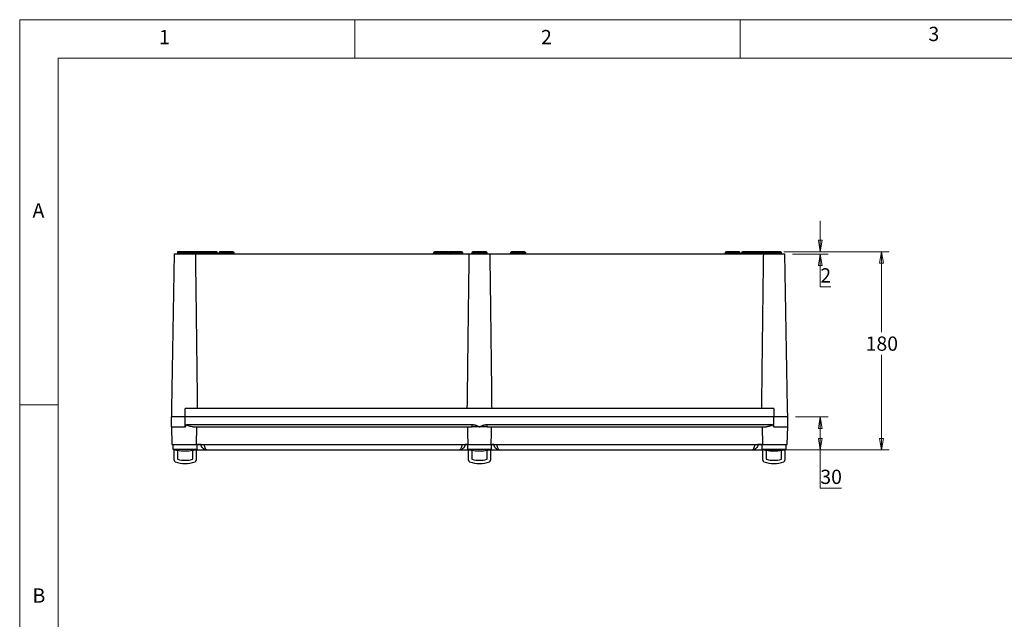
# Model space of a CAD drawing. Units: millimetres. Extents: x 5 to 292, y 5 to 205.
# Drawn here: x 5 to 133, y 127 to 205 of the extents above; entities that cross this region are included whole.
import ezdxf

# ---------------------------------------------------------------- set-up
doc = ezdxf.new("R2010")
doc.units = ezdxf.units.MM
doc.styles.add('SLDTEXTSTYLE0', font='TXT', dxfattribs={"width": 0.75})
doc.dimstyles.new('SLDDIMSTYLE0', dxfattribs={"dimtxt": 1.852083, "dimasz": 1.5, "dimexe": 0, "dimexo": 0.0625, "dimgap": 0.463021, "dimtad": 0, "dimtih": 1, "dimtoh": 1, "dimlfac": 7, "dimrnd": 1e-09, "dimzin": 12, "dimdsep": 46, "dimtxsty": 'SLDTEXTSTYLE0', "dimblk1": 'CLOSED', "dimblk2": 'CLOSED', "dimsah": 1, "dimcen": 0.09, "dimadec": 0, "dimazin": 3, "dimtfac": 1, "dimtofl": 0, "dimtmove": 0, "dimatfit": 3, "dimldrblk": 'CLOSED', "dimfxl": 0, "dimfrac": 2, "dimtolj": 1, "dimtzin": 12, "dimarcsym": 0})
doc.dimstyles.new('SLDDIMSTYLE2', dxfattribs={"dimtxt": 1.852083, "dimasz": 1.5, "dimexe": 0, "dimexo": 0.0625, "dimgap": 0.463021, "dimtad": 0, "dimtih": 1, "dimtoh": 1, "dimlfac": 7, "dimrnd": 1e-09, "dimzin": 12, "dimdsep": 46, "dimtxsty": 'SLDTEXTSTYLE0', "dimblk1": 'CLOSED', "dimblk2": 'CLOSED', "dimsah": 1, "dimcen": 0.09, "dimadec": 0, "dimazin": 3, "dimtfac": 1, "dimtmove": 0, "dimatfit": 0, "dimldrblk": 'CLOSED', "dimfxl": 0, "dimfrac": 2, "dimtolj": 1, "dimtzin": 12, "dimarcsym": 0})

# ---------------------------------------------------------------- blocks, each defined once
blk = doc.blocks.new('_CLOSED')
at = {"color": 0, "linetype": 'ByBlock', "lineweight": -2}
for p, q in [((-1, 0.166667), (0, 0)), ((-1, 0.166667), (-1, -0.166667)), ((0, 0), (-1, -0.166667)), ((0, 0), (-1, 0))]:
    blk.add_line(p, q, dxfattribs=at)
blk = doc.blocks.new('_D_3')
at = {"color": 8, "linetype": 'Continuous', "lineweight": 18}
for p, q in [((104.2, 174.87), (117.85, 174.87)), ((116.85, 174.87), (116.85, 164.43)), ((116.85, 149.15), (116.85, 161.49)), ((101.1, 149.15), (117.85, 149.15))]:
    blk.add_line(p, q, dxfattribs=at)
at = {"color": 8, "linetype": 'Continuous', "lineweight": 18, "xscale": 1.5, "yscale": 1.5}
for p, rotation in [((116.85, 174.87, -0.12), 90.0000000000004), ((116.85, 149.15, -0.12), 270.0000000000004)]:
    blk.add_blockref('_CLOSED', p, dxfattribs=dict(at, rotation=rotation))
at = {"color": 8, "linetype": 'Continuous', "lineweight": 18, "insert": (114.8, 163.87), "char_height": 1.852, "attachment_point": 1, "style": 'SLDTEXTSTYLE0'}
blk.add_mtext('180', dxfattribs=at)
blk = doc.blocks.new('_D_4')
at = {"color": 8, "linetype": 'Continuous', "lineweight": 18}
for p, q in [((108.92, 174.87), (108.92, 178.87)), ((104.2, 174.87), (109.92, 174.87)), ((105.31, 174.58), (109.92, 174.58)), ((108.92, 170.34), (108.92, 174.58)), ((110.29, 170.34), (108.92, 170.34))]:
    blk.add_line(p, q, dxfattribs=at)
at = {"color": 8, "linetype": 'Continuous', "lineweight": 18, "xscale": 1.5, "yscale": 1.5}
for p, rotation in [((108.92, 174.87, -0.12), 270.0000000000006), ((108.92, 174.58, -0.12), 90.00000000000058)]:
    blk.add_blockref('_CLOSED', p, dxfattribs=dict(at, rotation=rotation))
at = {"color": 8, "linetype": 'Continuous', "lineweight": 18, "insert": (108.92, 172.73), "char_height": 1.85, "attachment_point": 1, "style": 'SLDTEXTSTYLE0'}
blk.add_mtext('2', dxfattribs=at)
blk = doc.blocks.new('_D_5')
at = {"color": 8, "linetype": 'Continuous', "lineweight": 18}
for p, q in [((105.68, 153.44), (109.92, 153.44)), ((108.92, 149.15), (108.92, 153.44)), ((101.1, 149.15), (109.92, 149.15)), ((108.92, 144.2), (108.92, 149.15)), ((111.66, 144.2), (108.92, 144.2))]:
    blk.add_line(p, q, dxfattribs=at)
at = {"color": 8, "linetype": 'Continuous', "lineweight": 18, "xscale": 1.5, "yscale": 1.5}
for p, rotation in [((108.92, 153.44, -0.12), 90.0000000000004), ((108.92, 149.15, -0.12), 270.0000000000004)]:
    blk.add_blockref('_CLOSED', p, dxfattribs=dict(at, rotation=rotation))
at = {"color": 8, "linetype": 'Continuous', "lineweight": 18, "insert": (108.92, 146.58), "char_height": 1.852, "attachment_point": 1, "style": 'SLDTEXTSTYLE0'}
blk.add_mtext('30', dxfattribs=at)

msp = doc.modelspace()

# ---------------------------------------------------------------- linework, layer by layer
at = {"color": 7, "linetype": 'Continuous', "lineweight": 18}
for p, q in [((292, 205), (5, 205)), ((5, 205), (5, 5)), ((48.5, 200), (48.5, 205)), ((98.5, 205), (98.5, 200)), ((287, 200), (10, 200)), ((10, 200), (10, 10)), ((10, 155), (5, 155))]:
    msp.add_line(p, q, dxfattribs=at)
at = {"color": 7, "linetype": 'Continuous', "lineweight": 25}
for p, q in [((25.0519, 174.5824), (24.7016, 154.511)), ((25.0519, 174.5824), (27.8425, 174.5824)), ((25.4765, 174.7328), (25.4686, 174.5824)), ((25.4835, 174.8681), (25.4765, 174.7328)), ((25.5616, 174.8681), (25.4835, 174.8681)), ((27.318, 174.8681), (25.6191, 174.8681)), ((27.4536, 174.8681), (27.3628, 174.8681)), ((27.4686, 174.5824), (27.4607, 174.7328)), ((27.8425, 174.5824), (63.3089, 174.5824)), ((28.6907, 174.7328), (28.6829, 174.5824)), ((30.6829, 174.5824), (30.675, 174.7328)), ((30.8336, 174.7328), (30.8257, 174.5824)), ((32.8257, 174.5824), (32.8178, 174.7328)), ((58.6907, 174.7328), (58.6829, 174.5824)), ((60.5479, 174.7328), (60.54, 174.5824)), ((62.54, 174.5824), (62.5321, 174.7328)), ((63.3089, 174.5824), (66.0568, 174.5824)), ((63.6907, 174.7328), (63.6829, 174.5824)), ((65.6829, 174.5824), (65.675, 174.7328)), ((66.0568, 174.5824), (101.5232, 174.5824)), ((68.6907, 174.7328), (68.6829, 174.5824)), ((70.6829, 174.5824), (70.675, 174.7328)), ((96.5479, 174.7328), (96.54, 174.5824)), ((98.54, 174.5824), (98.5321, 174.7328)), ((98.6907, 174.7328), (98.6829, 174.5824)), ((100.6829, 174.5824), (100.675, 174.7328)), ((101.5232, 174.5824), (104.3138, 174.5824)), ((101.905, 174.7328), (101.8972, 174.5824)), ((103.7466, 174.8681), (102.0477, 174.8681)), ((103.8972, 174.5824), (103.8893, 174.7328)), ((104.6642, 154.511), (104.3138, 174.5824)), ((24.7016, 154.511), (24.6829, 153.4396)), ((24.6829, 152.1539), (24.6829, 153.4396)), ((26.4686, 153.4396), (24.6829, 153.4396)), ((26.4686, 153.4396), (26.4686, 154.511)), ((64.6829, 154.511), (26.4686, 154.511)), ((26.4686, 152.1539), (26.4686, 153.4396)), ((102.8972, 153.4396), (26.4686, 153.4396)), ((102.8972, 154.511), (64.6829, 154.511)), ((102.8972, 154.511), (102.8972, 153.4396)), ((102.8972, 152.1539), (102.8972, 153.4396)), ((104.6829, 153.4396), (102.8972, 153.4396)), ((104.6829, 153.4396), (104.6642, 154.511)), ((104.6829, 152.1539), (104.6829, 153.4396)), ((24.6829, 152.1539), (24.7627, 149.8681)), ((24.6829, 152.1539), (26.4686, 152.1539)), ((26.6576, 152.4396), (63.714, 152.4396)), ((27.4375, 152.1539), (63.714, 152.1539)), ((27.9483, 149.8681), (27.9939, 152.1539)), ((65.6518, 152.4396), (102.7081, 152.4396)), ((65.6518, 152.1539), (101.9282, 152.1539)), ((101.3719, 152.1539), (101.4174, 149.8681)), ((102.8972, 152.1539), (104.6829, 152.1539)), ((104.603, 149.8681), (104.6835, 152.1725)), ((24.7627, 149.8681), (27.9483, 149.8681)), ((24.8971, 149.8681), (24.8971, 149.2253)), ((27.9483, 149.8681), (28.8971, 149.8681)), ((28.04, 149.2253), (28.04, 149.8681)), ((28.5484, 149.8681), (28.5493, 149.8432)), ((28.8971, 149.8432), (28.8971, 149.8681)), ((28.8971, 149.8432), (62.4686, 149.8432)), ((62.4686, 149.8681), (62.4686, 149.8432)), ((62.4686, 149.8681), (63.2031, 149.8681)), ((62.8165, 149.8432), (62.8173, 149.8681)), ((63.1114, 149.8681), (63.1114, 149.2253)), ((63.2031, 149.8681), (66.1626, 149.8681)), ((66.1626, 149.8681), (66.8971, 149.8681)), ((66.2543, 149.2253), (66.2543, 149.8681)), ((66.5484, 149.8681), (66.5493, 149.8432)), ((66.8971, 149.8432), (66.8971, 149.8681)), ((66.8971, 149.8432), (100.4686, 149.8432)), ((100.4686, 149.8681), (100.4686, 149.8432)), ((100.4686, 149.8681), (101.4174, 149.8681)), ((100.8165, 149.8432), (100.8173, 149.8681)), ((101.3257, 149.8681), (101.3257, 149.2253)), ((101.4174, 149.8681), (104.603, 149.8681)), ((104.4686, 149.2253), (104.4686, 149.8681)), ((24.8971, 149.2253), (25.04, 149.1901)), ((24.8971, 149.2253), (28.04, 149.2253)), ((25.04, 147.7998), (25.04, 149.1901)), ((25.4686, 149.1055), (25.4686, 148.0052)), ((27.4686, 148.0052), (27.4686, 149.1055)), ((27.8971, 149.1901), (28.04, 149.2253)), ((27.8971, 149.1901), (27.8971, 147.7998)), ((29.2631, 149.1539), (62.1026, 149.1539)), ((63.1114, 149.2253), (63.2543, 149.1901)), ((63.1114, 149.2253), (66.2543, 149.2253)), ((63.2543, 147.7998), (63.2543, 149.1901)), ((63.6829, 149.1055), (63.6829, 148.0052)), ((65.6829, 148.0052), (65.6829, 149.1055)), ((66.1114, 149.1901), (66.2543, 149.2253)), ((66.1114, 149.1901), (66.1114, 147.7998)), ((67.2631, 149.1539), (100.1026, 149.1539)), ((101.3257, 149.2253), (101.4686, 149.1901)), ((101.3257, 149.2253), (104.4686, 149.2253)), ((101.4686, 147.7998), (101.4686, 149.1901)), ((101.8972, 149.1055), (101.8972, 148.0052)), ((103.8972, 148.0052), (103.8972, 149.1055)), ((104.3257, 149.1901), (104.4686, 149.2253)), ((104.3257, 149.1901), (104.3257, 147.7998))]:
    msp.add_line(p, q, dxfattribs=at)
at = {"color": 8, "linetype": 'Continuous', "lineweight": 25}
for p, q in [((27.4607, 174.7328), (25.4765, 174.7328)), ((28.6907, 174.7328), (27.4607, 174.7328)), ((30.675, 174.7328), (28.6907, 174.7328)), ((32.8178, 174.7328), (30.8336, 174.7328)), ((60.5479, 174.7328), (58.6907, 174.7328)), ((62.5321, 174.7328), (60.5479, 174.7328)), ((65.675, 174.7328), (63.6907, 174.7328)), ((70.675, 174.7328), (68.6907, 174.7328)), ((98.5321, 174.7328), (96.5479, 174.7328)), ((100.675, 174.7328), (98.6907, 174.7328)), ((101.905, 174.7328), (100.675, 174.7328)), ((103.8893, 174.7328), (101.905, 174.7328)), ((28.5493, 149.8432), (28.0938, 149.8432)), ((63.067, 149.8432), (62.8165, 149.8432)), ((66.5493, 149.8432), (66.3196, 149.8432)), ((101.2675, 149.8432), (100.8165, 149.8432))]:
    msp.add_line(p, q, dxfattribs=at)
at = {"color": 7, "linetype": 'Continuous', "lineweight": 25, "flags": 128}
for points in [[(27.4048, 174.8681), (27.3779, 174.8656), (27.3614, 174.8614)], [(102.0043, 174.8614), (101.9878, 174.8656), (101.9609, 174.8681)]]:
    msp.add_lwpolyline(points, dxfattribs=at)
at = {"color": 7, "linetype": 'Continuous', "lineweight": 25}
for centre, radius, start, end in [((25.6191, 174.7253), 0.1429, 90, 177), ((27.318, 174.7253), 0.1429, 3, 90), ((28.8334, 174.7253), 0.1429, 90, 177), ((30.5323, 174.7253), 0.1429, 3, 90), ((30.9763, 174.7253), 0.1429, 90, 177), ((32.6752, 174.7253), 0.1429, 3, 90), ((58.8334, 174.7253), 0.1429, 90, 177), ((60.5323, 174.7253), 0.1429, 56.373266, 90), ((60.6905, 174.7253), 0.1429, 90, 177), ((62.3895, 174.7253), 0.1429, 3, 90), ((63.8334, 174.7253), 0.1429, 90, 177), ((65.5323, 174.7253), 0.1429, 3, 90), ((68.8334, 174.7253), 0.1429, 90, 177), ((70.5323, 174.7253), 0.1429, 3, 90), ((96.6905, 174.7253), 0.1429, 90, 177), ((98.3895, 174.7253), 0.1429, 3, 90), ((98.8334, 174.7253), 0.1429, 90, 177), ((100.5323, 174.7253), 0.1429, 3, 90), ((102.0477, 174.7253), 0.1429, 90, 177), ((103.7466, 174.7253), 0.1429, 3, 90), ((26.4686, 155.2988), 6.2735, 256.83734, 260.827845), ((26.4686, 155.2988), 6.2735, 260.827845, 279.172155), ((26.4686, 155.2988), 6.2735, 279.172155, 283.16266), ((29.2631, 149.8681), 0.7143, 240.020708, 270), ((62.1026, 149.8681), 0.7143, 270, 299.979292), ((64.6829, 155.2988), 6.2735, 256.83734, 260.827845), ((64.6829, 155.2988), 6.2735, 260.827845, 279.172155), ((64.6829, 155.2988), 6.2735, 279.172155, 283.16266), ((67.2631, 149.8681), 0.7143, 240.020708, 270), ((100.1026, 149.8681), 0.7143, 270, 299.979292), ((102.8971, 155.2988), 6.2735, 256.83734, 260.827845), ((102.8971, 155.2988), 6.2735, 260.827845, 279.172155), ((102.8971, 155.2988), 6.2735, 279.172155, 283.16266), ((25.2543, 147.7998), 0.2143, 180, 249.699809), ((26.4686, 151.0824), 3.7143, 249.699809, 290.300191), ((25.54, 148.0052), 0.0714, 180, 253.208553), ((26.4686, 151.0824), 3.2857, 253.208553, 286.791447), ((27.3971, 148.0052), 0.0714, 286.791447, 360), ((27.6829, 147.7998), 0.2143, 290.300191, 360), ((63.4686, 147.7998), 0.2143, 180, 249.699809), ((64.6829, 151.0824), 3.7143, 249.699809, 290.300191), ((63.7543, 148.0052), 0.0714, 180, 253.208553), ((64.6829, 151.0824), 3.2857, 253.208553, 286.791447), ((65.6114, 148.0052), 0.0714, 286.791447, 360), ((65.8971, 147.7998), 0.2143, 290.300191, 360), ((101.6829, 147.7998), 0.2143, 180, 249.699809), ((102.8971, 151.0824), 3.7143, 249.699809, 290.300191), ((101.9686, 148.0052), 0.0714, 180, 253.208553), ((102.8971, 151.0824), 3.2857, 253.208553, 286.791447), ((103.8257, 148.0052), 0.0714, 286.791447, 360), ((104.1114, 147.7998), 0.2143, 290.300191, 360)]:
    msp.add_arc(centre, radius, start, end, dxfattribs=at)
for points, knots in [([(29.1038, 174.8681), (29.1038, 174.8681), (29.0143, 174.8681), (28.6956, 174.8681), (28.4796, 174.8681), (28.029, 174.8681), (27.8129, 174.8681), (27.4943, 174.8681), (27.4048, 174.8681), (27.4048, 174.8681)], [0, 0, 0, 0, 0.25, 0.25, 0.5, 0.5, 0.75, 0.75, 1, 1, 1, 1]), ([(28.0928, 154.511), (28.0816, 155.4846), (28.0165, 161.1145), (27.9338, 167.805), (27.8568, 173.5218), (27.8425, 174.5824)], [0, 0, 0, 0, 0.14551957, 0.84147574, 1, 1, 1, 1]), ([(30.5323, 174.8681), (30.5323, 174.8681), (30.4428, 174.8681), (30.1242, 174.8681), (29.9081, 174.8681), (29.4576, 174.8681), (29.2415, 174.8681), (28.9229, 174.8681), (28.8334, 174.8681), (28.8334, 174.8681)], [0, 0, 0, 0, 0.25, 0.25, 0.5, 0.5, 0.75, 0.75, 1, 1, 1, 1]), ([(32.6752, 174.8681), (32.6752, 174.8681), (32.5857, 174.8681), (32.2671, 174.8681), (32.051, 174.8681), (31.6004, 174.8681), (31.3844, 174.8681), (31.0658, 174.8681), (30.9763, 174.8681), (30.9763, 174.8681)], [0, 0, 0, 0, 0.25, 0.25, 0.5, 0.5, 0.75, 0.75, 1, 1, 1, 1]), ([(60.5323, 174.8681), (60.5323, 174.8681), (60.4428, 174.8681), (60.1242, 174.8681), (59.9081, 174.8681), (59.4576, 174.8681), (59.2415, 174.8681), (58.9229, 174.8681), (58.8334, 174.8681), (58.8334, 174.8681)], [0, 0, 0, 0, 0.25, 0.25, 0.5, 0.5, 0.75, 0.75, 1, 1, 1, 1]), ([(62.3895, 174.8681), (62.3895, 174.8681), (62.3, 174.8681), (61.9814, 174.8681), (61.7653, 174.8681), (61.3147, 174.8681), (61.0986, 174.8681), (60.78, 174.8681), (60.6905, 174.8681), (60.6905, 174.8681)], [0, 0, 0, 0, 0.25, 0.25, 0.5, 0.5, 0.75, 0.75, 1, 1, 1, 1]), ([(63.3089, 174.5824), (63.2964, 173.6544), (63.2338, 169.0143), (63.1496, 162.3239), (63.0826, 156.5613), (63.0587, 154.511)], [0, 0, 0, 0, 0.13870903, 0.69354508, 1, 1, 1, 1]), ([(65.5323, 174.8681), (65.5323, 174.8681), (65.3704, 174.8681), (64.8448, 174.8681), (64.5209, 174.8681), (63.9953, 174.8681), (63.8334, 174.8681), (63.8334, 174.8681)], [0, 0, 0, 0, 0.333333333, 0.333333333, 0.666666667, 0.666666667, 1, 1, 1, 1]), ([(66.3071, 154.511), (66.2958, 155.4846), (66.2307, 161.1145), (66.1481, 167.805), (66.0711, 173.5218), (66.0568, 174.5824)], [0, 0, 0, 0, 0.14551957, 0.84147574, 1, 1, 1, 1]), ([(70.5323, 174.8681), (70.5323, 174.8681), (70.4428, 174.8681), (70.1242, 174.8681), (69.9081, 174.8681), (69.4576, 174.8681), (69.2415, 174.8681), (68.9229, 174.8681), (68.8334, 174.8681), (68.8334, 174.8681)], [0, 0, 0, 0, 0.25, 0.25, 0.5, 0.5, 0.75, 0.75, 1, 1, 1, 1]), ([(98.3895, 174.8681), (98.3895, 174.8681), (98.3, 174.8681), (97.9814, 174.8681), (97.7653, 174.8681), (97.3147, 174.8681), (97.0986, 174.8681), (96.78, 174.8681), (96.6905, 174.8681), (96.6905, 174.8681)], [0, 0, 0, 0, 0.25, 0.25, 0.5, 0.5, 0.75, 0.75, 1, 1, 1, 1]), ([(100.5323, 174.8681), (100.5323, 174.8681), (100.4428, 174.8681), (100.1242, 174.8681), (99.9081, 174.8681), (99.4576, 174.8681), (99.2415, 174.8681), (98.9229, 174.8681), (98.8334, 174.8681), (98.8334, 174.8681)], [0, 0, 0, 0, 0.25, 0.25, 0.5, 0.5, 0.75, 0.75, 1, 1, 1, 1]), ([(101.9609, 174.8681), (101.9609, 174.8681), (101.8714, 174.8681), (101.5528, 174.8681), (101.3367, 174.8681), (100.8861, 174.8681), (100.6701, 174.8681), (100.3515, 174.8681), (100.262, 174.8681), (100.262, 174.8681)], [0, 0, 0, 0, 0.25, 0.25, 0.5, 0.5, 0.75, 0.75, 1, 1, 1, 1]), ([(101.5232, 174.5824), (101.5107, 173.6544), (101.4481, 169.0143), (101.3639, 162.3239), (101.2969, 156.5613), (101.273, 154.511)], [0, 0, 0, 0, 0.13870903, 0.69354508, 1, 1, 1, 1]), ([(26.4686, 152.1539), (26.4768, 152.1549), (26.4957, 152.1572), (26.5286, 152.1796), (26.5987, 152.2664), (26.6314, 152.3625), (26.6576, 152.4396)], [0, 0, 0, 0, 0.06914176, 0.15771723, 0.32510198, 1, 1, 1, 1]), ([(27.4375, 152.1539), (27.3317, 152.1661), (27.1509, 152.1869), (26.9343, 152.2655), (26.8114, 152.3168), (26.7544, 152.344), (26.7163, 152.3648), (26.6883, 152.3831), (26.6697, 152.3989), (26.6589, 152.4146), (26.6549, 152.4273), (26.6567, 152.4356), (26.6576, 152.4396)], [0, 0, 0, 0, 0.39926014, 0.68243763, 0.78028311, 0.84696755, 0.8926657, 0.92441111, 0.95792831, 0.97232817, 0.98688705, 1, 1, 1, 1]), ([(63.2031, 149.8681), (63.1955, 150.2462), (63.1801, 151.0081), (63.1651, 151.77), (63.1576, 152.1539)], [0, 0, 0, 0, 0.49621339, 1, 1, 1, 1]), ([(63.714, 152.4396), (63.7268, 152.4394), (63.7528, 152.4391), (63.7924, 152.4368), (63.833, 152.4331), (63.8746, 152.4278), (63.9172, 152.4211), (63.9848, 152.4084), (64.0797, 152.3855), (64.196, 152.35), (64.3145, 152.3078), (64.4245, 152.2645), (64.541, 152.2155), (64.6169, 152.1826), (64.66, 152.1638)], [0, 0, 0, 0, 0.038823291, 0.078737052, 0.119793249, 0.162039634, 0.205520036, 0.250274659, 0.369785975, 0.500442196, 0.617671583, 0.750017992, 0.857815268, 1, 1, 1, 1]), ([(63.714, 152.1539), (63.714, 152.1539), (63.714, 152.1613), (63.714, 152.1899), (63.714, 152.2111), (63.714, 152.264), (63.714, 152.2957), (63.714, 152.3648), (63.714, 152.4022), (63.714, 152.4396)], [0, 0, 0, 0, 0.25, 0.25, 0.5, 0.5, 0.75, 0.75, 1, 1, 1, 1]), ([(64.6557, 152.1539), (64.4895, 152.1539), (64.3238, 152.1539), (64.0057, 152.1539), (63.8535, 152.1539), (63.714, 152.1539)], [0, 0, 0, 0, 0.5, 0.5, 1, 1, 1, 1]), ([(64.7101, 152.1539), (64.7072, 152.1529), (64.7014, 152.151), (64.6922, 152.1495), (64.6813, 152.1489), (64.6689, 152.1498), (64.66, 152.1525), (64.6557, 152.1539)], [0, 0, 0, 0, 0.16416616, 0.33011985, 0.50018108, 0.75351807, 1, 1, 1, 1]), ([(64.66, 152.1638), (64.6624, 152.1629), (64.6672, 152.161), (64.675, 152.1595), (64.6841, 152.1589), (64.6947, 152.1598), (64.702, 152.1625), (64.7057, 152.1638)], [0, 0, 0, 0, 0.16482273, 0.33036051, 0.49975536, 0.75101567, 1, 1, 1, 1]), ([(64.7057, 152.1638), (64.7491, 152.1827), (64.8249, 152.2156), (64.9413, 152.2645), (65.0511, 152.3077), (65.1544, 152.3446), (65.2422, 152.3722), (65.3171, 152.3929), (65.3893, 152.4098), (65.4588, 152.4231), (65.5255, 152.4325), (65.5895, 152.4384), (65.6314, 152.4392), (65.6518, 152.4396)], [0, 0, 0, 0, 0.14287664, 0.2498732, 0.38178915, 0.49959579, 0.58158148, 0.6598564, 0.73452897, 0.80572407, 0.87358577, 0.93828043, 1, 1, 1, 1]), ([(64.7101, 152.1539), (64.7092, 152.1558), (64.7078, 152.1591), (64.7063, 152.1624), (64.7057, 152.1638)], [0, 0, 0, 0, 0.57142857, 1, 1, 1, 1]), ([(65.6518, 152.1539), (65.5122, 152.1539), (65.36, 152.1539), (65.042, 152.1539), (64.8762, 152.1539), (64.7101, 152.1539)], [0, 0, 0, 0, 0.5, 0.5, 1, 1, 1, 1]), ([(65.6518, 152.4396), (65.6518, 152.4022), (65.6518, 152.3648), (65.6518, 152.2957), (65.6518, 152.264), (65.6518, 152.2111), (65.6518, 152.1899), (65.6518, 152.1613), (65.6518, 152.1539), (65.6518, 152.1539)], [0, 0, 0, 0, 0.25, 0.25, 0.5, 0.5, 0.75, 0.75, 1, 1, 1, 1]), ([(66.2082, 152.1539), (66.2006, 151.77), (66.1856, 151.0081), (66.1702, 150.2462), (66.1626, 149.8681)], [0, 0, 0, 0, 0.50378661, 1, 1, 1, 1]), ([(102.7081, 152.4395), (102.7097, 152.4349), (102.7102, 152.43), (102.7088, 152.4204), (102.7069, 152.4158), (102.6997, 152.4033), (102.6927, 152.3965), (102.6709, 152.378), (102.6545, 152.368), (102.605, 152.3402), (102.5708, 152.3245), (102.5021, 152.2948), (102.4674, 152.2809), (102.3985, 152.255), (102.3642, 152.243), (102.2619, 152.2095), (102.1943, 152.1906), (102.0599, 152.1628), (101.9928, 152.1539), (101.9282, 152.1539)], [0, 0, 0, 0, 0.015625, 0.015625, 0.03125, 0.03125, 0.0625, 0.0625, 0.125, 0.125, 0.25, 0.25, 0.375, 0.375, 0.5, 0.5, 0.75, 0.75, 1, 1, 1, 1]), ([(102.7081, 152.4395), (102.7208, 152.4032), (102.7422, 152.3417), (102.7812, 152.2581), (102.816, 152.2022), (102.851, 152.1693), (102.8751, 152.1559), (102.8908, 152.1544), (102.8972, 152.1539)], [0, 0, 0, 0, 0.322819144, 0.54535549, 0.775169944, 0.868344883, 0.947264065, 1, 1, 1, 1]), ([(24.8971, 149.8681), (24.903, 149.8681), (24.9147, 149.8681), (25.0081, 149.8681), (25.1534, 149.8681), (25.3503, 149.8681), (25.5899, 149.8681), (25.8633, 149.8681), (26.16, 149.8681), (26.4686, 149.8681), (26.7771, 149.8681), (27.0738, 149.8681), (27.3473, 149.8681), (27.5869, 149.8681), (27.7838, 149.8681), (27.929, 149.8681), (28.0225, 149.8681), (28.0342, 149.8681), (28.04, 149.8681)], [0, 0, 0, 0, 0.06250032, 0.12500002, 0.18749999, 0.24999991, 0.31249983, 0.37499962, 0.43750015, 0.4999996, 0.56249992, 0.62499962, 0.68750017, 0.75000009, 0.81250001, 0.87499998, 0.93749968, 1, 1, 1, 1]), ([(29.2631, 149.1539), (29.1717, 149.1539), (29.0803, 149.1716), (28.9108, 149.2401), (28.8327, 149.2908), (28.7012, 149.4178), (28.6478, 149.4941), (28.5734, 149.6611), (28.5525, 149.7518), (28.5493, 149.8432)], [0, 0, 0, 0, 0.25, 0.25, 0.5, 0.5, 0.75, 0.75, 1, 1, 1, 1]), ([(28.8971, 149.8432), (28.9276, 149.7518), (28.9581, 149.6611), (29.0191, 149.4941), (29.0496, 149.4178), (29.1106, 149.2908), (29.1411, 149.2401), (29.2021, 149.1716), (29.2326, 149.1539), (29.2631, 149.1539)], [0, 0, 0, 0, 0.25, 0.25, 0.5, 0.5, 0.75, 0.75, 1, 1, 1, 1]), ([(62.1026, 149.1539), (62.1331, 149.1539), (62.1636, 149.1716), (62.2246, 149.2401), (62.2551, 149.2908), (62.3161, 149.4178), (62.3466, 149.4941), (62.4076, 149.6611), (62.4381, 149.7518), (62.4686, 149.8432)], [0, 0, 0, 0, 0.25, 0.25, 0.5, 0.5, 0.75, 0.75, 1, 1, 1, 1]), ([(62.8165, 149.8432), (62.8133, 149.7518), (62.7923, 149.6611), (62.718, 149.4941), (62.6646, 149.4178), (62.533, 149.2908), (62.4549, 149.2401), (62.2854, 149.1716), (62.194, 149.1539), (62.1026, 149.1539)], [0, 0, 0, 0, 0.25, 0.25, 0.5, 0.5, 0.75, 0.75, 1, 1, 1, 1]), ([(63.1114, 149.8681), (63.1173, 149.8681), (63.129, 149.8681), (63.2224, 149.8681), (63.3676, 149.8681), (63.5646, 149.8681), (63.8042, 149.8681), (64.0776, 149.8681), (64.3743, 149.8681), (64.6829, 149.8681), (64.9914, 149.8681), (65.2881, 149.8681), (65.5615, 149.8681), (65.8011, 149.8681), (65.9981, 149.8681), (66.1433, 149.8681), (66.2367, 149.8681), (66.2484, 149.8681), (66.2543, 149.8681)], [0, 0, 0, 0, 0.06250032, 0.12499998, 0.1875001, 0.25000011, 0.3125, 0.37500002, 0.43750004, 0.5, 0.56249996, 0.62499998, 0.6875, 0.74999989, 0.8124999, 0.87500002, 0.93749968, 1, 1, 1, 1]), ([(66.5493, 149.8432), (66.5493, 149.8432), (66.5583, 149.8432), (66.5932, 149.8432), (66.619, 149.8432), (66.6834, 149.8432), (66.7219, 149.8432), (66.8061, 149.8432), (66.8516, 149.8432), (66.8971, 149.8432)], [0, 0, 0, 0, 0.25, 0.25, 0.5, 0.5, 0.75, 0.75, 1, 1, 1, 1]), ([(67.2631, 149.1539), (67.1717, 149.1539), (67.0803, 149.1716), (66.9108, 149.2401), (66.8327, 149.2908), (66.7012, 149.4178), (66.6478, 149.4941), (66.5734, 149.6611), (66.5525, 149.7518), (66.5493, 149.8432)], [0, 0, 0, 0, 0.25, 0.25, 0.5, 0.5, 0.75, 0.75, 1, 1, 1, 1]), ([(66.8971, 149.8432), (66.9276, 149.7518), (66.9581, 149.6611), (67.0191, 149.4941), (67.0496, 149.4178), (67.1106, 149.2908), (67.1411, 149.2401), (67.2021, 149.1716), (67.2326, 149.1539), (67.2631, 149.1539)], [0, 0, 0, 0, 0.25, 0.25, 0.5, 0.5, 0.75, 0.75, 1, 1, 1, 1]), ([(100.1026, 149.1539), (100.1331, 149.1539), (100.1636, 149.1716), (100.2246, 149.2401), (100.2551, 149.2908), (100.3161, 149.4178), (100.3466, 149.4941), (100.4076, 149.6611), (100.4381, 149.7518), (100.4686, 149.8432)], [0, 0, 0, 0, 0.25, 0.25, 0.5, 0.5, 0.75, 0.75, 1, 1, 1, 1]), ([(100.8165, 149.8432), (100.8133, 149.7518), (100.7923, 149.6611), (100.718, 149.4941), (100.6646, 149.4178), (100.533, 149.2908), (100.4549, 149.2401), (100.2854, 149.1716), (100.194, 149.1539), (100.1026, 149.1539)], [0, 0, 0, 0, 0.25, 0.25, 0.5, 0.5, 0.75, 0.75, 1, 1, 1, 1]), ([(101.3257, 149.8681), (101.3316, 149.8681), (101.3433, 149.8681), (101.4367, 149.8681), (101.5819, 149.8681), (101.7789, 149.8681), (102.0185, 149.8681), (102.2919, 149.8681), (102.5886, 149.8681), (102.8971, 149.8681), (103.2057, 149.8681), (103.5024, 149.8681), (103.7758, 149.8681), (104.0154, 149.8681), (104.2124, 149.8681), (104.3576, 149.8681), (104.451, 149.8681), (104.4627, 149.8681), (104.4686, 149.8681)], [0, 0, 0, 0, 0.06250032, 0.12500002, 0.18749999, 0.24999991, 0.31249983, 0.37500038, 0.43750008, 0.5000004, 0.56249985, 0.62500038, 0.68750017, 0.75000009, 0.81250001, 0.87499998, 0.93749968, 1, 1, 1, 1]), ([(27.8971, 149.1539), (27.953, 149.1539), (28.1726, 149.1539), (28.4975, 149.1539), (28.788, 149.1539), (28.97, 149.1539), (29.1146, 149.1539), (29.2369, 149.1539), (29.2546, 149.1539), (29.2631, 149.1539)], [0, 0, 0, 0, 0.066200303, 0.26043313, 0.454667022, 0.549874176, 0.645108895, 0.827714124, 1, 1, 1, 1]), ([(62.1026, 149.1539), (62.111, 149.1539), (62.1283, 149.1539), (62.2716, 149.1539), (62.5106, 149.1539), (62.8379, 149.1539), (63.1174, 149.1539), (63.2543, 149.1539)], [0, 0, 0, 0, 0.18610853, 0.3833651, 0.58882231, 0.79864047, 1, 1, 1, 1]), ([(66.1114, 149.1539), (66.2484, 149.1539), (66.528, 149.1539), (66.8002, 149.1539), (66.978, 149.1539), (67.1185, 149.1539), (67.2376, 149.1539), (67.2548, 149.1539), (67.2631, 149.1539)], [0, 0, 0, 0, 0.20130642, 0.41106924, 0.51388733, 0.61673601, 0.81394056, 1, 1, 1, 1]), ([(100.1026, 149.1539), (100.1112, 149.1539), (100.1289, 149.1539), (100.2765, 149.1539), (100.5209, 149.1539), (100.8667, 149.1539), (101.1986, 149.1539), (101.4129, 149.1539), (101.4686, 149.1539)], [0, 0, 0, 0, 0.17200574, 0.35431406, 0.54420253, 0.7381206, 0.93203761, 1, 1, 1, 1])]:
    msp.add_open_spline(points, degree=3, knots=knots, dxfattribs=at)
msp.add_open_spline([(64.66, 152.1638), (64.6586, 152.1605), (64.6571, 152.1572), (64.6557, 152.1539)], degree=3, dxfattribs=at)
at = {"color": 8, "linetype": 'Continuous', "lineweight": 25}
for points in [[(28.764, 149.8432), (28.8061, 149.8432), (28.8516, 149.8432), (28.8971, 149.8432)], [(100.4686, 149.8432), (100.5141, 149.8432), (100.5596, 149.8432), (100.6017, 149.8432)]]:
    msp.add_open_spline(points, degree=3, dxfattribs=at)
msp.add_open_spline([(62.4686, 149.8432), (62.5141, 149.8432), (62.5596, 149.8432), (62.6438, 149.8432), (62.6824, 149.8432), (62.7146, 149.8432)], degree=3, knots=[0, 0, 0, 0, 0.5, 0.5, 1, 1, 1, 1], dxfattribs=at)

# ---------------------------------------------------------------- texts
at = {"color": 7, "linetype": 'Continuous', "lineweight": 0, "char_height": 1.8521, "attachment_point": 1, "style": 'SLDTEXTSTYLE0'}
for s, insert in [('1', (23.0833, 203.668)), ('2', (72.6667, 203.668)), ('3', (122.9527, 204.0756)), ('A', (6.6667, 181.168)), ('B', (6.6667, 131.168))]:
    msp.add_mtext(s, dxfattribs=dict(at, insert=insert))

# ---------------------------------------------------------------- dimensions: what is measured, and where the dimension line sits
at = {"color": 8, "linetype": 'Continuous', "lineweight": 18}
for base, p1, p2, dimstyle, picture, middle in [((108.9222, 174.5824), (103.2043, 174.8681), (104.3138, 174.5824), 'SLDDIMSTYLE2', '_D_4', (108.9222, 171.8156)), ((116.8544, 149.1539), (103.2043, 174.8681), (100.1026, 149.1539), 'SLDDIMSTYLE0', '_D_3', (116.8544, 162.9588)), ((108.9222, 153.4396), (100.1026, 149.1539), (104.6829, 153.4396), 'SLDDIMSTYLE0', '_D_5', (108.9222, 145.6682))]:
    dim = msp.add_linear_dim(base=base, p1=p1, p2=p2, angle=90, dimstyle=dimstyle, dxfattribs=at)
    dim.commit()
    dim.dimension.update_dxf_attribs({"geometry": picture, "text_midpoint": middle, "dimtype": 160})

doc.saveas('drawing.dxf')
